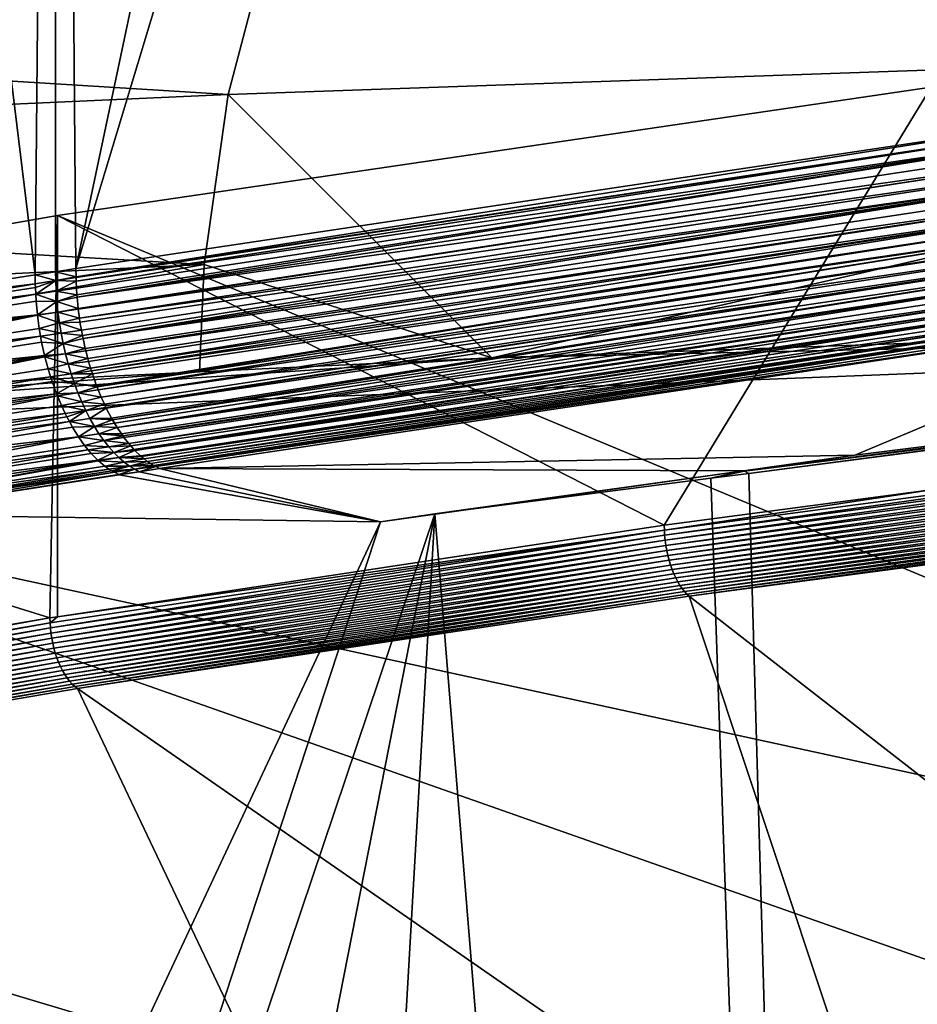
# Model space of a CAD drawing. Extents: x -65 to 65, y -42 to 13.
# Drawn here: x -33 to -28, y -13 to -9 of the extents above; entities that cross this region are included whole.
import ezdxf

# ---------------------------------------------------------------- set-up
doc = ezdxf.new("R2010")
doc.units = 0
doc.header["$MEASUREMENT"] = 0
doc.layers.add('L2', color=7, linetype='Continuous')
doc.layers.add('L3', color=7, linetype='Continuous')

msp = doc.modelspace()

# ---------------------------------------------------------------- linework, layer by layer
at = {"layer": 'L2', "color": 250}
for points in [[(0, -23.04167, 207.7909), (-28.35492, -8.844174, 154.8051), (-32.57138, -9.463736, 157.1173)], [(-29.64318, -10.95714, 154.9484), (-32.57138, -9.463736, 157.1173), (-28.35492, -8.844174, 154.8051)], [(-29.64318, -10.95714, 154.9484), (-28.35492, -8.844174, 154.8051), (-28.3443, -10.78514, 154.3065)], [(0, -23.04167, 207.7909), (-32.57138, -9.463736, 157.1173), (-36.58702, -10.16701, 159.742)], [(-32.57138, -9.463736, 157.1173), (-32.60783, -11.40519, 156.6205), (-36.58702, -10.16701, 159.742)], [(-32.57138, -9.463736, 157.1173), (-32.57078, -11.39959, 156.5997), (-32.60783, -11.40519, 156.6205)], [(-32.57078, -11.39959, 156.5997), (-32.57138, -9.463736, 157.1173), (-29.64318, -10.95714, 154.9484)], [(-36.58702, -10.16701, 159.742), (-40.3771, -10.94966, 162.6629), (0, -23.04167, 207.7909)], [(-36.58702, -10.16701, 159.742), (-32.60783, -11.40519, 156.6205), (-35.47169, -11.89519, 158.4493)], [(-29.64269, -10.98138, 154.9429), (-28.3443, -10.78514, 154.3065), (-26.58647, -10.57667, 153.4325)], [(-26.58647, -10.57667, 153.4325), (-29.64121, -11.00592, 154.9391), (-29.64269, -10.98138, 154.9429)], [(-26.58647, -10.57667, 153.4325), (-26.58514, -10.60124, 153.4288), (-29.64121, -11.00592, 154.9391)], [(-26.58514, -10.60124, 153.4288), (-29.63875, -11.0306, 154.9371), (-29.64121, -11.00592, 154.9391)], [(-26.58514, -10.60124, 153.4288), (-26.58293, -10.62595, 153.4269), (-29.63875, -11.0306, 154.9371)], [(-26.58293, -10.62595, 153.4269), (-29.63533, -11.05524, 154.937), (-29.63875, -11.0306, 154.9371)], [(-26.58293, -10.62595, 153.4269), (-26.57986, -10.65063, 153.427), (-29.63533, -11.05524, 154.937)], [(-26.57986, -10.65063, 153.427), (-29.63098, -11.07967, 154.9387), (-29.63533, -11.05524, 154.937)], [(-26.57986, -10.65063, 153.427), (-26.57596, -10.67512, 153.4289), (-29.63098, -11.07967, 154.9387)], [(-26.57596, -10.67512, 153.4289), (-29.62572, -11.10373, 154.9422), (-29.63098, -11.07967, 154.9387)], [(-26.57596, -10.67512, 153.4289), (-26.57124, -10.69925, 153.4327), (-29.62572, -11.10373, 154.9422)], [(-26.57124, -10.69925, 153.4327), (-29.61958, -11.12725, 154.9475), (-29.62572, -11.10373, 154.9422)], [(-26.57124, -10.69925, 153.4327), (-26.56574, -10.72286, 153.4383), (-29.61958, -11.12725, 154.9475)], [(-26.56574, -10.72286, 153.4383), (-29.61263, -11.15007, 154.9545), (-29.61958, -11.12725, 154.9475)], [(-26.56574, -10.72286, 153.4383), (-26.5595, -10.74577, 153.4457), (-29.61263, -11.15007, 154.9545)], [(-29.64269, -10.98138, 154.9429), (-29.64318, -10.95714, 154.9484), (-28.3443, -10.78514, 154.3065)], [(-26.5595, -10.74577, 153.4457), (-29.60489, -11.17203, 154.9633), (-29.61263, -11.15007, 154.9545)], [(-26.5595, -10.74577, 153.4457), (-26.55256, -10.76784, 153.4548), (-29.60489, -11.17203, 154.9633)], [(-26.55256, -10.76784, 153.4548), (-29.59642, -11.19298, 154.9737), (-29.60489, -11.17203, 154.9633)], [(-26.55256, -10.76784, 153.4548), (-26.54497, -10.7889, 153.4657), (-29.59642, -11.19298, 154.9737)], [(-26.54497, -10.7889, 153.4657), (-29.58729, -11.21278, 154.9857), (-29.59642, -11.19298, 154.9737)], [(-26.54497, -10.7889, 153.4657), (-26.53678, -10.80882, 153.4781), (-29.58729, -11.21278, 154.9857)], [(-26.53678, -10.80882, 153.4781), (-29.57755, -11.23128, 154.9991), (-29.58729, -11.21278, 154.9857)], [(-26.53678, -10.80882, 153.4781), (-26.52804, -10.82746, 153.492), (-29.57755, -11.23128, 154.9991)], [(-26.52804, -10.82746, 153.492), (-29.56727, -11.24838, 155.014), (-29.57755, -11.23128, 154.9991)], [(-26.52804, -10.82746, 153.492), (-26.51882, -10.8447, 153.5074), (-29.56727, -11.24838, 155.014)], [(-26.51882, -10.8447, 153.5074), (-29.55652, -11.26393, 155.0302), (-29.56727, -11.24838, 155.014)], [(-26.51882, -10.8447, 153.5074), (-26.50918, -10.8604, 153.5242), (-29.55652, -11.26393, 155.0302)], [(-26.50918, -10.8604, 153.5242), (-29.54538, -11.27785, 155.0475), (-29.55652, -11.26393, 155.0302)], [(-26.50918, -10.8604, 153.5242), (-26.49919, -10.87447, 153.5421), (-29.54538, -11.27785, 155.0475)], [(-26.49919, -10.87447, 153.5421), (-29.53392, -11.29003, 155.0659), (-29.54538, -11.27785, 155.0475)], [(-26.49919, -10.87447, 153.5421), (-26.48891, -10.88681, 153.5611), (-29.53392, -11.29003, 155.0659)], [(-26.48891, -10.88681, 153.5611), (-29.52222, -11.30039, 155.0853), (-29.53392, -11.29003, 155.0659)], [(-26.48891, -10.88681, 153.5611), (-26.47842, -10.89733, 153.581), (-29.52222, -11.30039, 155.0853)], [(-26.47842, -10.89733, 153.581), (-25.85819, -14.15223, 161.2529), (-29.52222, -11.30039, 155.0853)], [(0, -23.04167, 207.7909), (-40.3771, -10.94966, 162.6629), (-43.91823, -11.80686, 165.862)], [(-32.57078, -11.39959, 156.5997), (-29.64318, -10.95714, 154.9484), (-29.64269, -10.98138, 154.9429)], [(-32.60729, -11.42942, 156.615), (-32.57078, -11.39959, 156.5997), (-29.64269, -10.98138, 154.9429)], [(-29.64269, -10.98138, 154.9429), (-32.60566, -11.45394, 156.6111), (-32.60729, -11.42942, 156.615)], [(-29.64269, -10.98138, 154.9429), (-29.64121, -11.00592, 154.9391), (-32.60566, -11.45394, 156.6111)], [(-29.64121, -11.00592, 154.9391), (-32.60295, -11.47858, 156.609), (-32.60566, -11.45394, 156.6111)], [(-29.64121, -11.00592, 154.9391), (-29.63875, -11.0306, 154.9371), (-32.60295, -11.47858, 156.609)], [(-29.63875, -11.0306, 154.9371), (-32.59919, -11.50317, 156.6087), (-32.60295, -11.47858, 156.609)], [(-29.63875, -11.0306, 154.9371), (-29.63533, -11.05524, 154.937), (-32.59919, -11.50317, 156.6087)], [(-29.63533, -11.05524, 154.937), (-32.59441, -11.52754, 156.6101), (-32.59919, -11.50317, 156.6087)], [(-29.63533, -11.05524, 154.937), (-29.63098, -11.07967, 154.9387), (-32.59441, -11.52754, 156.6101)], [(-29.63098, -11.07967, 154.9387), (-32.58862, -11.55152, 156.6133), (-32.59441, -11.52754, 156.6101)], [(-29.63098, -11.07967, 154.9387), (-29.62572, -11.10373, 154.9422), (-32.58862, -11.55152, 156.6133)], [(-29.62572, -11.10373, 154.9422), (-32.58187, -11.57494, 156.6183), (-32.58862, -11.55152, 156.6133)], [(-29.62572, -11.10373, 154.9422), (-29.61958, -11.12725, 154.9475), (-32.58187, -11.57494, 156.6183)], [(-29.61958, -11.12725, 154.9475), (-32.57422, -11.59765, 156.6249), (-32.58187, -11.57494, 156.6183)], [(-29.61958, -11.12725, 154.9475), (-29.61263, -11.15007, 154.9545), (-32.57422, -11.59765, 156.6249)], [(-29.61263, -11.15007, 154.9545), (-32.56571, -11.6195, 156.6333), (-32.57422, -11.59765, 156.6249)], [(-29.61263, -11.15007, 154.9545), (-29.60489, -11.17203, 154.9633), (-32.56571, -11.6195, 156.6333)], [(-29.60489, -11.17203, 154.9633), (-32.55639, -11.64032, 156.6432), (-32.56571, -11.6195, 156.6333)], [(-29.60489, -11.17203, 154.9633), (-29.59642, -11.19298, 154.9737), (-32.55639, -11.64032, 156.6432)], [(-29.59642, -11.19298, 154.9737), (-32.54635, -11.65998, 156.6546), (-32.55639, -11.64032, 156.6432)], [(-29.59642, -11.19298, 154.9737), (-29.58729, -11.21278, 154.9857), (-32.54635, -11.65998, 156.6546)], [(-29.58729, -11.21278, 154.9857), (-32.53563, -11.67834, 156.6676), (-32.54635, -11.65998, 156.6546)], [(-29.58729, -11.21278, 154.9857), (-29.57755, -11.23128, 154.9991), (-32.53563, -11.67834, 156.6676)], [(-29.57755, -11.23128, 154.9991), (-32.52432, -11.69528, 156.6819), (-32.53563, -11.67834, 156.6676)], [(-29.57755, -11.23128, 154.9991), (-29.56727, -11.24838, 155.014), (-32.52432, -11.69528, 156.6819)], [(-29.56727, -11.24838, 155.014), (-32.5125, -11.71067, 156.6974), (-32.52432, -11.69528, 156.6819)], [(-29.56727, -11.24838, 155.014), (-29.55652, -11.26393, 155.0302), (-32.5125, -11.71067, 156.6974)], [(-29.55652, -11.26393, 155.0302), (-32.50025, -11.72442, 156.7141), (-32.5125, -11.71067, 156.6974)], [(-29.55652, -11.26393, 155.0302), (-29.54538, -11.27785, 155.0475), (-32.50025, -11.72442, 156.7141)], [(-29.54538, -11.27785, 155.0475), (-32.48764, -11.73643, 156.7319), (-32.50025, -11.72442, 156.7141)], [(-29.54538, -11.27785, 155.0475), (-29.53392, -11.29003, 155.0659), (-32.48764, -11.73643, 156.7319)], [(-29.53392, -11.29003, 155.0659), (-32.47477, -11.74661, 156.7506), (-32.48764, -11.73643, 156.7319)], [(-29.53392, -11.29003, 155.0659), (-29.52222, -11.30039, 155.0853), (-32.47477, -11.74661, 156.7506)], [(-29.52222, -11.30039, 155.0853), (-28.4443, -14.54307, 162.7116), (-32.47477, -11.74661, 156.7506)], [(-29.52222, -11.30039, 155.0853), (-25.85819, -14.15223, 161.2529), (-28.4443, -14.54307, 162.7116)], [(-32.60729, -11.42942, 156.615), (-32.60783, -11.40519, 156.6205), (-32.57078, -11.39959, 156.5997)], [(-35.4711, -11.91941, 158.4436), (-35.47169, -11.89519, 158.4493), (-32.60783, -11.40519, 156.6205)], [(-35.4711, -11.91941, 158.4436), (-32.60783, -11.40519, 156.6205), (-32.60729, -11.42942, 156.615)], [(-32.60729, -11.42942, 156.615), (-35.46933, -11.94391, 158.4397), (-35.4711, -11.91941, 158.4436)], [(-32.60729, -11.42942, 156.615), (-32.60566, -11.45394, 156.6111), (-35.46933, -11.94391, 158.4397)], [(-32.60566, -11.45394, 156.6111), (-35.46638, -11.96851, 158.4374), (-35.46933, -11.94391, 158.4397)], [(-32.60566, -11.45394, 156.6111), (-32.60295, -11.47858, 156.609), (-35.46638, -11.96851, 158.4374)], [(-32.60295, -11.47858, 156.609), (-35.4623, -11.99304, 158.4369), (-35.46638, -11.96851, 158.4374)], [(-32.60295, -11.47858, 156.609), (-32.59919, -11.50317, 156.6087), (-35.4623, -11.99304, 158.4369)], [(-32.59919, -11.50317, 156.6087), (-35.45709, -12.01733, 158.4381), (-35.4623, -11.99304, 158.4369)], [(-32.59919, -11.50317, 156.6087), (-32.59441, -11.52754, 156.6101), (-35.45709, -12.01733, 158.4381)], [(-32.59441, -11.52754, 156.6101), (-35.45079, -12.04123, 158.441), (-35.45709, -12.01733, 158.4381)], [(-32.59441, -11.52754, 156.6101), (-32.58862, -11.55152, 156.6133), (-35.45079, -12.04123, 158.441)], [(-32.58862, -11.55152, 156.6133), (-35.44345, -12.06455, 158.4455), (-35.45079, -12.04123, 158.441)], [(-32.58862, -11.55152, 156.6133), (-32.58187, -11.57494, 156.6183), (-35.44345, -12.06455, 158.4455)], [(-32.58187, -11.57494, 156.6183), (-35.43513, -12.08715, 158.4518), (-35.44345, -12.06455, 158.4455)], [(-32.58187, -11.57494, 156.6183), (-32.57422, -11.59765, 156.6249), (-35.43513, -12.08715, 158.4518)], [(-32.57422, -11.59765, 156.6249), (-35.42587, -12.10887, 158.4596), (-35.43513, -12.08715, 158.4518)], [(-32.57422, -11.59765, 156.6249), (-32.56571, -11.6195, 156.6333), (-35.42587, -12.10887, 158.4596)], [(-32.56571, -11.6195, 156.6333), (-35.41574, -12.12955, 158.469), (-35.42587, -12.10887, 158.4596)], [(-32.56571, -11.6195, 156.6333), (-32.55639, -11.64032, 156.6432), (-35.41574, -12.12955, 158.469)], [(-32.55639, -11.64032, 156.6432), (-35.40481, -12.14906, 158.4799), (-35.41574, -12.12955, 158.469)], [(-32.55639, -11.64032, 156.6432), (-32.54635, -11.65998, 156.6546), (-35.40481, -12.14906, 158.4799)], [(-32.54635, -11.65998, 156.6546), (-35.39315, -12.16726, 158.4922), (-35.40481, -12.14906, 158.4799)], [(-32.54635, -11.65998, 156.6546), (-32.53563, -11.67834, 156.6676), (-35.39315, -12.16726, 158.4922)], [(-32.53563, -11.67834, 156.6676), (-35.38085, -12.18402, 158.5059), (-35.39315, -12.16726, 158.4922)], [(-32.53563, -11.67834, 156.6676), (-32.52432, -11.69528, 156.6819), (-35.38085, -12.18402, 158.5059)], [(-32.52432, -11.69528, 156.6819), (-35.36799, -12.19924, 158.5208), (-35.38085, -12.18402, 158.5059)], [(-32.52432, -11.69528, 156.6819), (-32.5125, -11.71067, 156.6974), (-35.36799, -12.19924, 158.5208)], [(-32.5125, -11.71067, 156.6974), (-35.35466, -12.2128, 158.5368), (-35.36799, -12.19924, 158.5208)], [(-32.5125, -11.71067, 156.6974), (-32.50025, -11.72442, 156.7141), (-35.35466, -12.2128, 158.5368)], [(-32.50025, -11.72442, 156.7141), (-35.34095, -12.22462, 158.5539), (-35.35466, -12.2128, 158.5368)], [(-32.50025, -11.72442, 156.7141), (-32.48764, -11.73643, 156.7319), (-35.34095, -12.22462, 158.5539)], [(-32.48764, -11.73643, 156.7319), (-35.32695, -12.23461, 158.5718), (-35.34095, -12.22462, 158.5539)], [(-32.48764, -11.73643, 156.7319), (-32.47477, -11.74661, 156.7506), (-35.32695, -12.23461, 158.5718)], [(-32.47477, -11.74661, 156.7506), (-30.94249, -14.9705, 164.3068), (-35.32695, -12.23461, 158.5718)], [(-32.47477, -11.74661, 156.7506), (-28.4443, -14.54307, 162.7116), (-30.94249, -14.9705, 164.3068)], [(0, -23.04167, 207.7909), (-43.91823, -11.80686, 165.862), (-47.18859, -12.73333, 169.3196)], [(-35.32695, -12.23461, 158.5718), (-30.94249, -14.9705, 164.3068), (-33.34503, -15.43321, 166.0336)], [(-47.18859, -12.73333, 169.3196), (-50.16803, -13.72335, 173.0144), (0, -23.04167, 207.7909)]]:
    msp.add_3dface(points, dxfattribs=at)
at = {"layer": 'L3', "color": 7}
for points in [[(-27.51242, 2.327295, 153.9571), (-27.60834, -8.988122, 150.7539), (-28.90596, 2.113601, 154.7424)], [(-28.90596, 2.113601, 154.7424), (-27.60834, -8.988122, 150.7539), (-32.48185, -9.719755, 153.5074)], [(-28.90596, 2.113601, 154.7424), (-32.48185, -9.719755, 153.5074), (-30.0203, 1.940049, 155.3756)], [(-30.0203, 1.940049, 155.3756), (-32.48185, -9.719755, 153.5074), (-32.57512, 1.542154, 156.8275)], [(-32.57512, 1.542154, 156.8275), (-32.6787, -9.749628, 153.6188), (-34.02945, 1.294818, 157.6893)], [(-32.58028, -9.734696, 153.5631), (-32.6787, -9.749628, 153.6188), (-32.57512, 1.542154, 156.8275)], [(-32.57512, 1.542154, 156.8275), (-32.48185, -9.719755, 153.5074), (-32.58028, -9.734696, 153.5631)], [(-34.02945, 1.294818, 157.6893), (-32.6787, -9.749628, 153.6188), (-33.92885, -9.944172, 154.3449)], [(-23.71778, -8.59866, 206.4457), (-23.32122, -6.991284, 200.4488), (-31.53123, -8.058245, 203.2008)], [(-39.5037, -8.398448, 202.8851), (-31.74688, -8.878773, 206.2615), (-31.53123, -8.058245, 203.2008)], [(-23.71778, -8.59866, 206.4457), (-31.53123, -8.058245, 203.2008), (-31.74688, -8.878773, 206.2615)], [(-39.77302, -9.240055, 206.0238), (-31.74688, -8.878773, 206.2615), (-39.5037, -8.398448, 202.8851)], [(-30.47561, -10.14987, 211.2432), (-23.71778, -8.59866, 206.4457), (-31.74688, -8.878773, 206.2615)], [(-23.82201, -9.918438, 211.3059), (-23.71778, -8.59866, 206.4457), (-30.47561, -10.14987, 211.2432)], [(-39.77302, -9.240055, 206.0238), (-31.8636, -9.70053, 209.3265), (-31.74688, -8.878773, 206.2615)], [(-30.47561, -10.14987, 211.2432), (-31.74688, -8.878773, 206.2615), (-31.8636, -9.70053, 209.3265)], [(-27.60834, -8.988122, 150.7539), (-32.48141, -9.758757, 153.4977), (-32.48185, -9.719755, 153.5074)], [(-27.60834, -8.988122, 150.7539), (-27.48949, -9.006677, 150.6696), (-32.48141, -9.758757, 153.4977)], [(-27.48949, -9.006677, 150.6696), (-32.48136, -9.762971, 153.4967), (-32.48141, -9.758757, 153.4977)], [(-27.48949, -9.006677, 150.6696), (-32.48116, -9.780665, 153.4923), (-32.48136, -9.762971, 153.4967)], [(-27.49339, -9.051255, 150.6509), (-32.48116, -9.780665, 153.4923), (-27.48949, -9.006677, 150.6696)], [(-27.49339, -9.051255, 150.6509), (-32.47945, -9.813248, 153.4866), (-32.48116, -9.780665, 153.4923)], [(-32.47771, -9.846258, 153.4808), (-32.47945, -9.813248, 153.4866), (-27.49339, -9.051255, 150.6509)], [(-32.47771, -9.846258, 153.4808), (-27.49339, -9.051255, 150.6509), (-32.47663, -9.857678, 153.4796)], [(-32.47663, -9.857678, 153.4796), (-27.49339, -9.051255, 150.6509), (-27.49021, -9.101404, 150.6432)], [(-32.47663, -9.857678, 153.4796), (-27.49021, -9.101404, 150.6432), (-27.48542, -9.151668, 150.6384)], [(-27.48542, -9.151668, 150.6384), (-32.47151, -9.912046, 153.4741), (-32.47663, -9.857678, 153.4796)], [(-27.48542, -9.151668, 150.6384), (-32.47114, -9.914761, 153.474), (-32.47151, -9.912046, 153.4741)], [(-27.47907, -9.201837, 150.6363), (-32.47114, -9.914761, 153.474), (-27.48542, -9.151668, 150.6384)], [(-27.47907, -9.201837, 150.6363), (-32.46528, -9.958051, 153.4728), (-32.47114, -9.914761, 153.474)], [(-27.47118, -9.251712, 150.6371), (-32.46528, -9.958051, 153.4728), (-27.47907, -9.201837, 150.6363)], [(-39.91823, -10.08361, 209.1695), (-31.8636, -9.70053, 209.3265), (-39.77302, -9.240055, 206.0238)], [(-27.47118, -9.251712, 150.6371), (-32.46265, -9.977543, 153.4723), (-32.46528, -9.958051, 153.4728)], [(-27.47118, -9.251712, 150.6371), (-32.45581, -10.01624, 153.474), (-32.46265, -9.977543, 153.4723)], [(-32.45121, -10.04231, 153.4752), (-32.45581, -10.01624, 153.474), (-27.47118, -9.251712, 150.6371)], [(-32.44795, -10.05722, 153.4769), (-32.45121, -10.04231, 153.4752), (-27.47118, -9.251712, 150.6371)], [(-27.47118, -9.251712, 150.6371), (-27.46181, -9.3011, 150.6406), (-32.44795, -10.05722, 153.4769)], [(-32.44795, -10.05722, 153.4769), (-27.46181, -9.3011, 150.6406), (-27.45099, -9.349809, 150.6469)], [(-32.44795, -10.05722, 153.4769), (-27.45099, -9.349809, 150.6469), (-32.43731, -10.10591, 153.4827)], [(-32.43731, -10.10591, 153.4827), (-27.45099, -9.349809, 150.6469), (-32.43465, -10.11606, 153.4847)], [(-32.43465, -10.11606, 153.4847), (-27.45099, -9.349809, 150.6469), (-27.43877, -9.397654, 150.6558)], [(-32.43465, -10.11606, 153.4847), (-27.43877, -9.397654, 150.6558), (-32.4248, -10.15372, 153.492)], [(-27.43877, -9.397654, 150.6558), (-32.42108, -10.16792, 153.4948), (-32.4248, -10.15372, 153.492)], [(-27.43877, -9.397654, 150.6558), (-32.41112, -10.20041, 153.5037), (-32.42108, -10.16792, 153.4948)], [(-27.42523, -9.444452, 150.6674), (-32.41112, -10.20041, 153.5037), (-27.43877, -9.397654, 150.6558)], [(-27.42523, -9.444452, 150.6674), (-32.40742, -10.21245, 153.5071), (-32.41112, -10.20041, 153.5037)], [(-27.4104, -9.490029, 150.6816), (-32.40742, -10.21245, 153.5071), (-27.42523, -9.444452, 150.6674)], [(-27.4104, -9.490029, 150.6816), (-32.40266, -10.22797, 153.5113), (-32.40742, -10.21245, 153.5071)], [(-32.38221, -10.28566, 153.5321), (-32.40266, -10.22797, 153.5113), (-27.4104, -9.490029, 150.6816)], [(-32.38221, -10.28566, 153.5321), (-27.4104, -9.490029, 150.6816), (-32.38033, -10.29029, 153.5342)], [(-32.38033, -10.29029, 153.5342), (-27.4104, -9.490029, 150.6816), (-27.39436, -9.534216, 150.6983)], [(-32.38033, -10.29029, 153.5342), (-27.39436, -9.534216, 150.6983), (-32.37482, -10.30387, 153.5403)], [(-32.37482, -10.30387, 153.5403), (-27.39436, -9.534216, 150.6983), (-27.37722, -9.576773, 150.7174)], [(-32.37482, -10.30387, 153.5403), (-27.37722, -9.576773, 150.7174), (-32.35989, -10.34064, 153.5569)], [(-32.35989, -10.34064, 153.5569), (-27.37722, -9.576773, 150.7174), (-27.35897, -9.6177, 150.7389)], [(-32.35989, -10.34064, 153.5569), (-27.35897, -9.6177, 150.7389), (-32.3447, -10.37352, 153.5749)], [(-27.35897, -9.6177, 150.7389), (-32.33748, -10.38913, 153.5835), (-32.3447, -10.37352, 153.5749)], [(-27.35897, -9.6177, 150.7389), (-32.33589, -10.39258, 153.5854), (-32.33748, -10.38913, 153.5835)], [(-27.33973, -9.656771, 150.7626), (-32.33589, -10.39258, 153.5854), (-27.35897, -9.6177, 150.7389)], [(-27.33973, -9.656771, 150.7626), (-32.31039, -10.44119, 153.6176), (-32.33589, -10.39258, 153.5854)], [(-27.33973, -9.656771, 150.7626), (-32.30531, -10.44973, 153.6243), (-32.31039, -10.44119, 153.6176)], [(-27.31958, -9.693846, 150.7884), (-32.30531, -10.44973, 153.6243), (-27.33973, -9.656771, 150.7626)], [(-27.31958, -9.693846, 150.7884), (-32.29562, -10.466, 153.6371), (-32.30531, -10.44973, 153.6243)], [(-32.2836, -10.48619, 153.653), (-32.29562, -10.466, 153.6371), (-27.31958, -9.693846, 150.7884)], [(-27.31958, -9.693846, 150.7884), (-27.2986, -9.728798, 150.8164), (-32.2836, -10.48619, 153.653)], [(-39.91823, -10.08361, 209.1695), (-35.95807, -10.41665, 211.1708), (-31.8636, -9.70053, 209.3265)], [(-35.95807, -10.41665, 211.1708), (-31.88561, -10.21848, 211.2246), (-31.8636, -9.70053, 209.3265)], [(-32.58028, -9.734696, 153.5631), (-32.57944, -9.777719, 153.5516), (-32.6787, -9.749628, 153.6188)], [(-32.48185, -9.719755, 153.5074), (-32.48141, -9.758757, 153.4977), (-32.58028, -9.734696, 153.5631)], [(-32.58028, -9.734696, 153.5631), (-32.48141, -9.758757, 153.4977), (-32.57944, -9.777719, 153.5516)], [(-32.2836, -10.48619, 153.653), (-27.2986, -9.728798, 150.8164), (-27.27686, -9.761502, 150.8462)], [(-31.8636, -9.70053, 209.3265), (-31.88561, -10.21848, 211.2246), (-30.47561, -10.14987, 211.2432)], [(-32.6787, -9.749628, 153.6188), (-32.67821, -9.792842, 153.6081), (-33.92885, -9.944172, 154.3449)], [(-32.57944, -9.777719, 153.5516), (-32.67821, -9.792842, 153.6081), (-32.6787, -9.749628, 153.6188)], [(-32.57944, -9.777719, 153.5516), (-32.67802, -9.810147, 153.6038), (-32.67821, -9.792842, 153.6081)], [(-32.57944, -9.777719, 153.5516), (-32.67629, -9.843123, 153.5981), (-32.67802, -9.810147, 153.6038)], [(-32.57762, -9.828013, 153.5414), (-32.67629, -9.843123, 153.5981), (-32.57944, -9.777719, 153.5516)], [(-32.48141, -9.758757, 153.4977), (-32.48136, -9.762971, 153.4967), (-32.57944, -9.777719, 153.5516)], [(-32.57944, -9.777719, 153.5516), (-32.48136, -9.762971, 153.4967), (-32.48116, -9.780665, 153.4923)], [(-32.57944, -9.777719, 153.5516), (-32.48116, -9.780665, 153.4923), (-32.57762, -9.828013, 153.5414)], [(-32.57762, -9.828013, 153.5414), (-32.48116, -9.780665, 153.4923), (-32.47945, -9.813248, 153.4866)], [(-32.2836, -10.48619, 153.653), (-27.27686, -9.761502, 150.8462), (-32.26253, -10.5173, 153.682)], [(-32.26253, -10.5173, 153.682), (-27.27686, -9.761502, 150.8462), (-32.25572, -10.52734, 153.6914)], [(-32.25572, -10.52734, 153.6914), (-27.27686, -9.761502, 150.8462), (-27.25448, -9.791848, 150.8778)], [(-33.92885, -9.944172, 154.3449), (-32.67821, -9.792842, 153.6081), (-33.92815, -10.00469, 154.3299)], [(-32.67821, -9.792842, 153.6081), (-32.67802, -9.810147, 153.6038), (-33.92815, -10.00469, 154.3299)], [(-32.67629, -9.843123, 153.5981), (-33.92815, -10.00469, 154.3299), (-32.67802, -9.810147, 153.6038)], [(-32.57762, -9.828013, 153.5414), (-32.57414, -9.878716, 153.534), (-32.67629, -9.843123, 153.5981)], [(-32.57762, -9.828013, 153.5414), (-32.47945, -9.813248, 153.4866), (-32.47771, -9.846258, 153.4808)], [(-32.47771, -9.846258, 153.4808), (-32.57414, -9.878716, 153.534), (-32.57762, -9.828013, 153.5414)], [(-32.25572, -10.52734, 153.6914), (-27.25448, -9.791848, 150.8778), (-32.2504, -10.53421, 153.699)], [(-32.2504, -10.53421, 153.699), (-27.25448, -9.791848, 150.8778), (-32.22698, -10.56444, 153.7324)], [(-32.22698, -10.56444, 153.7324), (-27.25448, -9.791848, 150.8778), (-27.23151, -9.819735, 150.9111)], [(-32.22698, -10.56444, 153.7324), (-27.23151, -9.819735, 150.9111), (-32.21717, -10.57543, 153.7469)], [(-27.23151, -9.819735, 150.9111), (-32.20231, -10.59206, 153.7688), (-32.21717, -10.57543, 153.7469)], [(-27.23151, -9.819735, 150.9111), (-32.19761, -10.59732, 153.7758), (-32.20231, -10.59206, 153.7688)], [(-27.20807, -9.845073, 150.9459), (-32.19761, -10.59732, 153.7758), (-27.23151, -9.819735, 150.9111)], [(-33.92456, -10.07051, 154.3183), (-33.92815, -10.00469, 154.3299), (-32.67629, -9.843123, 153.5981)], [(-32.67629, -9.843123, 153.5981), (-32.67456, -9.87599, 153.5923), (-33.92456, -10.07051, 154.3183)], [(-32.6683, -9.942294, 153.5856), (-33.92456, -10.07051, 154.3183), (-32.67456, -9.87599, 153.5923)], [(-32.57414, -9.878716, 153.534), (-32.67456, -9.87599, 153.5923), (-32.67629, -9.843123, 153.5981)], [(-32.57414, -9.878716, 153.534), (-32.6683, -9.942294, 153.5856), (-32.67456, -9.87599, 153.5923)], [(-32.56901, -9.929615, 153.5294), (-32.6683, -9.942294, 153.5856), (-32.57414, -9.878716, 153.534)], [(-32.47771, -9.846258, 153.4808), (-32.47663, -9.857678, 153.4796), (-32.57414, -9.878716, 153.534)], [(-32.57414, -9.878716, 153.534), (-32.47663, -9.857678, 153.4796), (-32.47151, -9.912046, 153.4741)], [(-32.57414, -9.878716, 153.534), (-32.47151, -9.912046, 153.4741), (-32.56901, -9.929615, 153.5294)], [(-32.19761, -10.59732, 153.7758), (-27.20807, -9.845073, 150.9459), (-27.18424, -9.867779, 150.9821)], [(-27.18424, -9.867779, 150.9821), (-32.16999, -10.62379, 153.8177), (-32.19761, -10.59732, 153.7758)], [(-27.18424, -9.867779, 150.9821), (-32.16784, -10.62585, 153.821), (-32.16999, -10.62379, 153.8177)], [(-27.16011, -9.887786, 151.0195), (-32.16784, -10.62585, 153.821), (-27.18424, -9.867779, 150.9821)], [(-32.56901, -9.929615, 153.5294), (-32.66798, -9.944635, 153.5855), (-32.6683, -9.942294, 153.5856)], [(-32.56225, -9.980503, 153.5277), (-32.66798, -9.944635, 153.5855), (-32.56901, -9.929615, 153.5294)], [(-32.56901, -9.929615, 153.5294), (-32.47151, -9.912046, 153.4741), (-32.47114, -9.914761, 153.474)], [(-32.56901, -9.929615, 153.5294), (-32.47114, -9.914761, 153.474), (-32.46528, -9.958051, 153.4728)], [(-32.56901, -9.929615, 153.5294), (-32.46528, -9.958051, 153.4728), (-32.56225, -9.980503, 153.5277)], [(-27.16011, -9.887786, 151.0195), (-32.15221, -10.63844, 153.8454), (-32.16784, -10.62585, 153.821)], [(-27.16011, -9.887786, 151.0195), (-32.13793, -10.64994, 153.8677), (-32.15221, -10.63844, 153.8454)], [(-27.13578, -9.905033, 151.0581), (-32.13793, -10.64994, 153.8677), (-27.16011, -9.887786, 151.0195)], [(-27.13578, -9.905033, 151.0581), (-32.12164, -10.66068, 153.8939), (-32.13793, -10.64994, 153.8677)], [(-32.10816, -10.66956, 153.9155), (-32.12164, -10.66068, 153.8939), (-27.13578, -9.905033, 151.0581)], [(-27.13578, -9.905033, 151.0581), (-32.10104, -10.67325, 153.9273), (-32.10816, -10.66956, 153.9155)], [(-27.13578, -9.905033, 151.0581), (-32.09683, -10.67542, 153.9342), (-32.10104, -10.67325, 153.9273)], [(-27.11084, -9.919728, 151.0983), (-32.09683, -10.67542, 153.9342), (-27.13578, -9.905033, 151.0581)], [(-27.08649, -9.933747, 151.1377), (-32.09683, -10.67542, 153.9342), (-27.11084, -9.919728, 151.0983)], [(-21.57597, -9.955226, 211.7852), (-23.82201, -9.918438, 211.3059), (-30.47561, -10.14987, 211.2432)], [(-21.57597, -9.955226, 211.7852), (-30.47561, -10.14987, 211.2432), (-35.95898, -10.52198, 211.6329)], [(-35.95898, -10.52198, 211.6329), (-21.57597, -13.64976, 225.0208), (-21.57597, -9.955226, 211.7852)], [(-33.91806, -10.13678, 154.3114), (-33.92456, -10.07051, 154.3183), (-32.6683, -9.942294, 153.5856)], [(-32.66798, -9.944635, 153.5855), (-33.91806, -10.13678, 154.3114), (-32.6683, -9.942294, 153.5856)], [(-33.90869, -10.20302, 154.3094), (-33.91806, -10.13678, 154.3114), (-32.66798, -9.944635, 153.5855)], [(-32.66798, -9.944635, 153.5855), (-32.65928, -10.00859, 153.5838), (-33.90869, -10.20302, 154.3094)], [(-32.56225, -9.980503, 153.5277), (-32.65928, -10.00859, 153.5838), (-32.66798, -9.944635, 153.5855)], [(-32.56225, -9.980503, 153.5277), (-32.46528, -9.958051, 153.4728), (-32.46265, -9.977543, 153.4723)], [(-32.56225, -9.980503, 153.5277), (-32.46265, -9.977543, 153.4723), (-32.45581, -10.01624, 153.474)], [(-32.07871, -10.68479, 153.964), (-32.09683, -10.67542, 153.9342), (-27.08649, -9.933747, 151.1377)], [(-27.08649, -9.933747, 151.1377), (-28.72327, -10.6201, 153.7164), (-32.07871, -10.68479, 153.964)], [(-27.08649, -9.933747, 151.1377), (-26.41966, -10.3317, 152.6195), (-28.72327, -10.6201, 153.7164)], [(-32.65261, -10.04611, 153.5855), (-33.90869, -10.20302, 154.3094), (-32.65928, -10.00859, 153.5838)], [(-32.5539, -10.03117, 153.5288), (-32.65928, -10.00859, 153.5838), (-32.56225, -9.980503, 153.5277)], [(-32.5539, -10.03117, 153.5288), (-32.65261, -10.04611, 153.5855), (-32.65928, -10.00859, 153.5838)], [(-32.56225, -9.980503, 153.5277), (-32.45581, -10.01624, 153.474), (-32.5539, -10.03117, 153.5288)], [(-32.5539, -10.03117, 153.5288), (-32.45581, -10.01624, 153.474), (-32.45121, -10.04231, 153.4752)], [(-33.89653, -10.26878, 154.3122), (-33.90869, -10.20302, 154.3094), (-32.65261, -10.04611, 153.5855)], [(-32.65261, -10.04611, 153.5855), (-32.64757, -10.07442, 153.5868), (-33.89653, -10.26878, 154.3122)], [(-32.54399, -10.0814, 153.5329), (-32.65261, -10.04611, 153.5855), (-32.5539, -10.03117, 153.5288)], [(-32.54399, -10.0814, 153.5329), (-32.64757, -10.07442, 153.5868), (-32.65261, -10.04611, 153.5855)], [(-32.5539, -10.03117, 153.5288), (-32.45121, -10.04231, 153.4752), (-32.54399, -10.0814, 153.5329)], [(-32.54399, -10.0814, 153.5329), (-32.45121, -10.04231, 153.4752), (-32.44795, -10.05722, 153.4769)], [(-32.54399, -10.0814, 153.5329), (-32.44795, -10.05722, 153.4769), (-32.43731, -10.10591, 153.4827)], [(-32.63324, -10.13933, 153.5947), (-33.89653, -10.26878, 154.3122), (-32.64757, -10.07442, 153.5868)], [(-32.63324, -10.13933, 153.5947), (-32.64757, -10.07442, 153.5868), (-32.54399, -10.0814, 153.5329)], [(-32.53256, -10.131, 153.5398), (-32.63324, -10.13933, 153.5947), (-32.54399, -10.0814, 153.5329)], [(-32.54399, -10.0814, 153.5329), (-32.43731, -10.10591, 153.4827), (-32.53256, -10.131, 153.5398)], [(-32.53256, -10.131, 153.5398), (-32.43731, -10.10591, 153.4827), (-32.43465, -10.11606, 153.4847)], [(-32.53256, -10.131, 153.5398), (-32.43465, -10.11606, 153.4847), (-32.4248, -10.15372, 153.492)], [(-35.95898, -10.52198, 211.6329), (-30.47561, -10.14987, 211.2432), (-31.88561, -10.21848, 211.2246)], [(-33.88166, -10.3336, 154.3198), (-33.89653, -10.26878, 154.3122), (-32.63324, -10.13933, 153.5947)], [(-33.86417, -10.39702, 154.3321), (-33.88166, -10.3336, 154.3198), (-32.63324, -10.13933, 153.5947)], [(-32.63149, -10.14595, 153.5961), (-33.86417, -10.39702, 154.3321), (-32.63324, -10.13933, 153.5947)], [(-32.63149, -10.14595, 153.5961), (-32.6164, -10.20285, 153.6075), (-33.86417, -10.39702, 154.3321)], [(-32.53256, -10.131, 153.5398), (-32.63149, -10.14595, 153.5961), (-32.63324, -10.13933, 153.5947)], [(-32.51966, -10.17975, 153.5495), (-32.63149, -10.14595, 153.5961), (-32.53256, -10.131, 153.5398)], [(-32.51966, -10.17975, 153.5495), (-32.6164, -10.20285, 153.6075), (-32.63149, -10.14595, 153.5961)], [(-32.53256, -10.131, 153.5398), (-32.4248, -10.15372, 153.492), (-32.51966, -10.17975, 153.5495)], [(-32.51966, -10.17975, 153.5495), (-32.4248, -10.15372, 153.492), (-32.42108, -10.16792, 153.4948)], [(-32.51966, -10.17975, 153.5495), (-32.42108, -10.16792, 153.4948), (-32.41112, -10.20041, 153.5037)], [(-32.60412, -10.24226, 153.6186), (-33.86417, -10.39702, 154.3321), (-32.6164, -10.20285, 153.6075)], [(-32.50533, -10.22747, 153.562), (-32.6164, -10.20285, 153.6075), (-32.51966, -10.17975, 153.5495)], [(-32.50533, -10.22747, 153.562), (-32.60412, -10.24226, 153.6186), (-32.6164, -10.20285, 153.6075)], [(-32.51966, -10.17975, 153.5495), (-32.41112, -10.20041, 153.5037), (-32.50533, -10.22747, 153.562)], [(-32.50533, -10.22747, 153.562), (-32.41112, -10.20041, 153.5037), (-32.40742, -10.21245, 153.5071)], [(-32.50533, -10.22747, 153.562), (-32.40742, -10.21245, 153.5071), (-32.40266, -10.22797, 153.5113)], [(-35.95898, -10.52198, 211.6329), (-31.88561, -10.21848, 211.2246), (-35.95807, -10.41665, 211.1708)], [(-33.8442, -10.4586, 154.3491), (-33.86417, -10.39702, 154.3321), (-32.60412, -10.24226, 153.6186)], [(-32.60412, -10.24226, 153.6186), (-32.59717, -10.26454, 153.6249), (-33.8442, -10.4586, 154.3491)], [(-32.48965, -10.27394, 153.5772), (-32.60412, -10.24226, 153.6186), (-32.50533, -10.22747, 153.562)], [(-32.48965, -10.27394, 153.5772), (-32.59717, -10.26454, 153.6249), (-32.60412, -10.24226, 153.6186)], [(-32.50533, -10.22747, 153.562), (-32.40266, -10.22797, 153.5113), (-32.48965, -10.27394, 153.5772)], [(-32.48965, -10.27394, 153.5772), (-32.40266, -10.22797, 153.5113), (-32.38221, -10.28566, 153.5321)], [(-29.25574, -10.69732, 154.0103), (-26.41966, -10.3317, 152.6195), (-25.778, -10.263, 152.3573)], [(-26.7416, -10.3797, 152.8163), (-29.25574, -10.69732, 154.0103), (-25.778, -10.263, 152.3573)], [(-32.57567, -10.32397, 153.647), (-33.8442, -10.4586, 154.3491), (-32.59717, -10.26454, 153.6249)], [(-32.57567, -10.32397, 153.647), (-32.59717, -10.26454, 153.6249), (-32.48965, -10.27394, 153.5772)], [(-32.47266, -10.31898, 153.5951), (-32.57567, -10.32397, 153.647), (-32.48965, -10.27394, 153.5772)], [(-32.48965, -10.27394, 153.5772), (-32.38033, -10.29029, 153.5342), (-32.47266, -10.31898, 153.5951)], [(-32.48965, -10.27394, 153.5772), (-32.38221, -10.28566, 153.5321), (-32.38033, -10.29029, 153.5342)], [(-32.47266, -10.31898, 153.5951), (-32.38033, -10.29029, 153.5342), (-32.37482, -10.30387, 153.5403)], [(-32.47266, -10.31898, 153.5951), (-32.37482, -10.30387, 153.5403), (-32.35989, -10.34064, 153.5569)], [(-33.82189, -10.5179, 154.3707), (-33.8442, -10.4586, 154.3491), (-32.57567, -10.32397, 153.647)], [(-32.57159, -10.3338, 153.6516), (-33.82189, -10.5179, 154.3707), (-32.57567, -10.32397, 153.647)], [(-33.79738, -10.57451, 154.3967), (-33.82189, -10.5179, 154.3707), (-32.57159, -10.3338, 153.6516)], [(-32.57159, -10.3338, 153.6516), (-32.55207, -10.38072, 153.6735), (-33.79738, -10.57451, 154.3967)], [(-32.47266, -10.31898, 153.5951), (-32.57159, -10.3338, 153.6516), (-32.57567, -10.32397, 153.647)], [(-32.45445, -10.3624, 153.6157), (-32.57159, -10.3338, 153.6516), (-32.47266, -10.31898, 153.5951)], [(-32.45445, -10.3624, 153.6157), (-32.55207, -10.38072, 153.6735), (-32.57159, -10.3338, 153.6516)], [(-32.47266, -10.31898, 153.5951), (-32.35989, -10.34064, 153.5569), (-32.45445, -10.3624, 153.6157)], [(-32.45445, -10.3624, 153.6157), (-32.35989, -10.34064, 153.5569), (-32.3447, -10.37352, 153.5749)], [(-29.25574, -10.69732, 154.0103), (-28.72327, -10.6201, 153.7164), (-26.41966, -10.3317, 152.6195)], [(-32.53398, -10.41872, 153.6952), (-33.79738, -10.57451, 154.3967), (-32.55207, -10.38072, 153.6735)], [(-32.43509, -10.40403, 153.6387), (-32.55207, -10.38072, 153.6735), (-32.45445, -10.3624, 153.6157)], [(-32.43509, -10.40403, 153.6387), (-32.53398, -10.41872, 153.6952), (-32.55207, -10.38072, 153.6735)], [(-32.52652, -10.43441, 153.7042), (-32.53398, -10.41872, 153.6952), (-32.43509, -10.40403, 153.6387)], [(-32.52652, -10.43441, 153.7042), (-32.43509, -10.40403, 153.6387), (-32.51355, -10.45827, 153.7207)], [(-32.51355, -10.45827, 153.7207), (-32.43509, -10.40403, 153.6387), (-32.41466, -10.44369, 153.6641)], [(-32.45445, -10.3624, 153.6157), (-32.3447, -10.37352, 153.5749), (-32.43509, -10.40403, 153.6387)], [(-32.43509, -10.40403, 153.6387), (-32.3447, -10.37352, 153.5749), (-32.33748, -10.38913, 153.5835)], [(-32.43509, -10.40403, 153.6387), (-32.33748, -10.38913, 153.5835), (-32.33589, -10.39258, 153.5854)], [(-32.43509, -10.40403, 153.6387), (-32.33589, -10.39258, 153.5854), (-32.41466, -10.44369, 153.6641)], [(-32.41466, -10.44369, 153.6641), (-32.33589, -10.39258, 153.5854), (-32.31039, -10.44119, 153.6176)], [(-29.23512, -10.70784, 154.05), (-29.25574, -10.69732, 154.0103), (-26.7416, -10.3797, 152.8163)], [(-26.7416, -10.3797, 152.8163), (-27.68939, -10.50791, 153.3039), (-29.23512, -10.70784, 154.05)], [(-33.77086, -10.62804, 154.4269), (-33.79738, -10.57451, 154.3967), (-32.53398, -10.41872, 153.6952)], [(-32.53398, -10.41872, 153.6952), (-32.52652, -10.43441, 153.7042), (-33.77086, -10.62804, 154.4269)], [(-32.51355, -10.45827, 153.7207), (-33.77086, -10.62804, 154.4269), (-32.52652, -10.43441, 153.7042)], [(-32.51355, -10.45827, 153.7207), (-32.41466, -10.44369, 153.6641), (-32.39324, -10.48122, 153.6919)], [(-32.41466, -10.44369, 153.6641), (-32.31039, -10.44119, 153.6176), (-32.30531, -10.44973, 153.6243)], [(-32.39324, -10.48122, 153.6919), (-32.41466, -10.44369, 153.6641), (-32.30531, -10.44973, 153.6243)], [(-32.39324, -10.48122, 153.6919), (-32.30531, -10.44973, 153.6243), (-32.29562, -10.466, 153.6371)], [(-33.74249, -10.67811, 154.4611), (-33.77086, -10.62804, 154.4269), (-32.51355, -10.45827, 153.7207)], [(-32.51355, -10.45827, 153.7207), (-32.49921, -10.48464, 153.739), (-33.74249, -10.67811, 154.4611)], [(-32.47032, -10.53107, 153.7776), (-33.74249, -10.67811, 154.4611), (-32.49921, -10.48464, 153.739)], [(-32.39324, -10.48122, 153.6919), (-32.49921, -10.48464, 153.739), (-32.51355, -10.45827, 153.7207)], [(-32.39324, -10.48122, 153.6919), (-32.47032, -10.53107, 153.7776), (-32.49921, -10.48464, 153.739)], [(-32.37092, -10.51646, 153.7219), (-32.47032, -10.53107, 153.7776), (-32.39324, -10.48122, 153.6919)], [(-32.2836, -10.48619, 153.653), (-32.39324, -10.48122, 153.6919), (-32.29562, -10.466, 153.6371)], [(-32.2836, -10.48619, 153.653), (-32.37092, -10.51646, 153.7219), (-32.39324, -10.48122, 153.6919)], [(-32.26253, -10.5173, 153.682), (-32.37092, -10.51646, 153.7219), (-32.2836, -10.48619, 153.653)], [(-35.95898, -10.52198, 211.6329), (-35.95898, -14.21344, 224.8575), (-21.57597, -13.64976, 225.0208)], [(-33.7125, -10.72438, 154.499), (-33.74249, -10.67811, 154.4611), (-32.47032, -10.53107, 153.7776)], [(-33.68108, -10.7665, 154.5405), (-33.7125, -10.72438, 154.499), (-32.47032, -10.53107, 153.7776)], [(-32.47032, -10.53107, 153.7776), (-32.44006, -10.57338, 153.8197), (-33.68108, -10.7665, 154.5405)], [(-32.34779, -10.54927, 153.7539), (-32.47032, -10.53107, 153.7776), (-32.37092, -10.51646, 153.7219)], [(-32.34779, -10.54927, 153.7539), (-32.44006, -10.57338, 153.8197), (-32.47032, -10.53107, 153.7776)], [(-32.32395, -10.57952, 153.7879), (-32.44006, -10.57338, 153.8197), (-32.34779, -10.54927, 153.7539)], [(-32.25572, -10.52734, 153.6914), (-32.34779, -10.54927, 153.7539), (-32.37092, -10.51646, 153.7219)], [(-32.25572, -10.52734, 153.6914), (-32.37092, -10.51646, 153.7219), (-32.26253, -10.5173, 153.682)], [(-32.2504, -10.53421, 153.699), (-32.34779, -10.54927, 153.7539), (-32.25572, -10.52734, 153.6914)], [(-32.22698, -10.56444, 153.7324), (-32.34779, -10.54927, 153.7539), (-32.2504, -10.53421, 153.699)], [(-32.22698, -10.56444, 153.7324), (-32.32395, -10.57952, 153.7879), (-32.34779, -10.54927, 153.7539)], [(-29.23512, -10.70784, 154.05), (-27.68939, -10.50791, 153.3039), (-28.39982, -39.76608, 262.4969)], [(-32.42296, -10.59399, 153.8444), (-33.68108, -10.7665, 154.5405), (-32.44006, -10.57338, 153.8197)], [(-33.64846, -10.8042, 154.5851), (-33.68108, -10.7665, 154.5405), (-32.42296, -10.59399, 153.8444)], [(-32.42296, -10.59399, 153.8444), (-32.40864, -10.61126, 153.8651), (-33.64846, -10.8042, 154.5851)], [(-32.32395, -10.57952, 153.7879), (-32.42296, -10.59399, 153.8444), (-32.44006, -10.57338, 153.8197)], [(-32.2995, -10.60707, 153.8237), (-32.42296, -10.59399, 153.8444), (-32.32395, -10.57952, 153.7879)], [(-32.2995, -10.60707, 153.8237), (-32.40864, -10.61126, 153.8651), (-32.42296, -10.59399, 153.8444)], [(-32.21717, -10.57543, 153.7469), (-32.32395, -10.57952, 153.7879), (-32.22698, -10.56444, 153.7324)], [(-32.21717, -10.57543, 153.7469), (-32.2995, -10.60707, 153.8237), (-32.32395, -10.57952, 153.7879)], [(-32.20231, -10.59206, 153.7688), (-32.2995, -10.60707, 153.8237), (-32.21717, -10.57543, 153.7469)], [(-32.19761, -10.59732, 153.7758), (-32.2995, -10.60707, 153.8237), (-32.20231, -10.59206, 153.7688)], [(-32.37627, -10.64446, 153.9134), (-33.64846, -10.8042, 154.5851), (-32.40864, -10.61126, 153.8651)], [(-33.61486, -10.83721, 154.6327), (-33.64846, -10.8042, 154.5851), (-32.37627, -10.64446, 153.9134)], [(-33.58052, -10.86529, 154.6828), (-33.61486, -10.83721, 154.6327), (-32.37627, -10.64446, 153.9134)], [(-32.37368, -10.64668, 153.9174), (-33.58052, -10.86529, 154.6828), (-32.37627, -10.64446, 153.9134)], [(-32.37627, -10.64446, 153.9134), (-32.40864, -10.61126, 153.8651), (-32.2995, -10.60707, 153.8237)], [(-32.27454, -10.63182, 153.8611), (-32.37627, -10.64446, 153.9134), (-32.2995, -10.60707, 153.8237)], [(-32.27454, -10.63182, 153.8611), (-32.37368, -10.64668, 153.9174), (-32.37627, -10.64446, 153.9134)], [(-32.24916, -10.65366, 153.9001), (-32.37368, -10.64668, 153.9174), (-32.27454, -10.63182, 153.8611)], [(-32.19761, -10.59732, 153.7758), (-32.27454, -10.63182, 153.8611), (-32.2995, -10.60707, 153.8237)], [(-32.16999, -10.62379, 153.8177), (-32.27454, -10.63182, 153.8611), (-32.19761, -10.59732, 153.7758)], [(-32.16999, -10.62379, 153.8177), (-32.16784, -10.62585, 153.821), (-32.27454, -10.63182, 153.8611)], [(-32.27454, -10.63182, 153.8611), (-32.16784, -10.62585, 153.821), (-32.15221, -10.63844, 153.8454)], [(-32.27454, -10.63182, 153.8611), (-32.15221, -10.63844, 153.8454), (-32.24916, -10.65366, 153.9001)], [(-32.24916, -10.65366, 153.9001), (-32.15221, -10.63844, 153.8454), (-32.13793, -10.64994, 153.8677)], [(-32.07871, -10.68479, 153.964), (-28.72327, -10.6201, 153.7164), (-29.26127, -10.69561, 153.9997)], [(-29.26127, -10.69561, 153.9997), (-28.72327, -10.6201, 153.7164), (-29.25574, -10.69732, 154.0103)], [(-32.37368, -10.64668, 153.9174), (-32.3432, -10.67274, 153.9642), (-33.58052, -10.86529, 154.6828)], [(-32.32262, -10.68694, 153.9968), (-33.58052, -10.86529, 154.6828), (-32.3432, -10.67274, 153.9642)], [(-33.54567, -10.88825, 154.7352), (-33.58052, -10.86529, 154.6828), (-32.32262, -10.68694, 153.9968)], [(-32.32262, -10.68694, 153.9968), (-32.30964, -10.6959, 154.0173), (-33.54567, -10.88825, 154.7352)], [(-32.24916, -10.65366, 153.9001), (-32.3432, -10.67274, 153.9642), (-32.37368, -10.64668, 153.9174)], [(-32.22348, -10.67251, 153.9404), (-32.3432, -10.67274, 153.9642), (-32.24916, -10.65366, 153.9001)], [(-32.22348, -10.67251, 153.9404), (-32.32262, -10.68694, 153.9968), (-32.3432, -10.67274, 153.9642)], [(-32.30964, -10.6959, 154.0173), (-32.32262, -10.68694, 153.9968), (-32.22348, -10.67251, 153.9404)], [(-32.1976, -10.68828, 153.9818), (-32.30964, -10.6959, 154.0173), (-32.22348, -10.67251, 153.9404)], [(-32.29678, -10.7027, 154.0382), (-32.30964, -10.6959, 154.0173), (-32.1976, -10.68828, 153.9818)], [(-32.27583, -10.71379, 154.0722), (-32.29678, -10.7027, 154.0382), (-32.1976, -10.68828, 153.9818)], [(-32.1976, -10.68828, 153.9818), (-32.17649, -10.69963, 154.0194), (-32.27583, -10.71379, 154.0722)], [(-32.24916, -10.65366, 153.9001), (-32.13793, -10.64994, 153.8677), (-32.22348, -10.67251, 153.9404)], [(-32.22348, -10.67251, 153.9404), (-32.13793, -10.64994, 153.8677), (-32.12164, -10.66068, 153.8939)], [(-32.10816, -10.66956, 153.9155), (-32.22348, -10.67251, 153.9404), (-32.12164, -10.66068, 153.8939)], [(-32.1976, -10.68828, 153.9818), (-32.22348, -10.67251, 153.9404), (-32.10816, -10.66956, 153.9155)], [(-32.10816, -10.66956, 153.9155), (-32.10104, -10.67325, 153.9273), (-32.1976, -10.68828, 153.9818)], [(-32.10104, -10.67325, 153.9273), (-32.09683, -10.67542, 153.9342), (-32.1976, -10.68828, 153.9818)], [(-32.1976, -10.68828, 153.9818), (-32.09683, -10.67542, 153.9342), (-32.17649, -10.69963, 154.0194)], [(-32.09683, -10.67542, 153.9342), (-32.07871, -10.68479, 153.964), (-32.17649, -10.69963, 154.0194)], [(-31.01262, -10.94142, 154.9218), (-32.17649, -10.69963, 154.0194), (-32.07871, -10.68479, 153.964)], [(-32.07871, -10.68479, 153.964), (-29.26127, -10.69561, 153.9997), (-31.01262, -10.94142, 154.9218)], [(-32.29678, -10.7027, 154.0382), (-33.54567, -10.88825, 154.7352), (-32.30964, -10.6959, 154.0173)], [(-33.51057, -10.90593, 154.7893), (-33.54567, -10.88825, 154.7352), (-32.29678, -10.7027, 154.0382)], [(-32.29678, -10.7027, 154.0382), (-32.27583, -10.71379, 154.0722), (-33.51057, -10.90593, 154.7893)], [(-33.50898, -10.90661, 154.7918), (-33.51057, -10.90593, 154.7893), (-32.27583, -10.71379, 154.0722)], [(-33.50898, -10.90661, 154.7918), (-32.27583, -10.71379, 154.0722), (-32.27429, -10.71447, 154.0748)], [(-33.50898, -10.90661, 154.7918), (-32.27429, -10.71447, 154.0748), (-31.01262, -10.94142, 154.9218)], [(-32.27583, -10.71379, 154.0722), (-32.17649, -10.69963, 154.0194), (-32.27429, -10.71447, 154.0748)], [(-32.27429, -10.71447, 154.0748), (-32.17649, -10.69963, 154.0194), (-31.01262, -10.94142, 154.9218)], [(-29.26127, -10.69561, 153.9997), (-30.75012, -10.9038, 154.7814), (-31.01262, -10.94142, 154.9218)], [(-29.26127, -10.69561, 153.9997), (-29.41817, -10.73152, 154.1384), (-30.75012, -10.9038, 154.7814)], [(-28.39982, -39.76608, 262.4969), (-30.75012, -10.9038, 154.7814), (-29.41817, -10.73152, 154.1384)], [(-29.25574, -10.69732, 154.0103), (-29.41817, -10.73152, 154.1384), (-29.26127, -10.69561, 153.9997)], [(-29.41817, -10.73152, 154.1384), (-29.25574, -10.69732, 154.0103), (-29.23512, -10.70784, 154.05)], [(-28.39982, -39.76608, 262.4969), (-29.41817, -10.73152, 154.1384), (-29.23512, -10.70784, 154.05)], [(-43.26822, -37.1169, 252.61), (-33.50898, -10.90661, 154.7918), (-31.01262, -10.94142, 154.9218)], [(-39.83309, -37.88001, 255.458), (-31.01262, -10.94142, 154.9218), (-30.75012, -10.9038, 154.7814)], [(-39.83309, -37.88001, 255.458), (-30.75012, -10.9038, 154.7814), (-36.19764, -38.5782, 258.0636)], [(-36.19764, -38.5782, 258.0636), (-30.75012, -10.9038, 154.7814), (-32.38015, -39.20795, 260.4139)], [(-32.38015, -39.20795, 260.4139), (-30.75012, -10.9038, 154.7814), (-28.39982, -39.76608, 262.4969)], [(-43.26822, -37.1169, 252.61), (-31.01262, -10.94142, 154.9218), (-39.83309, -37.88001, 255.458)]]:
    msp.add_3dface(points, dxfattribs=at)

doc.saveas('drawing.dxf')
